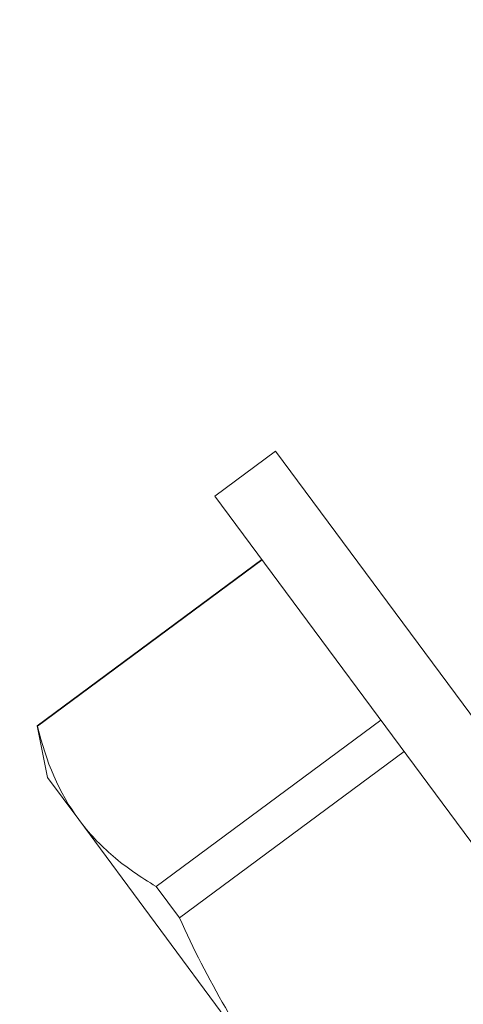
# Model space of a CAD drawing. Extents: x -39 to 79, y -16 to 96.
# Drawn here: x 60 to 60, y 10 to 10 of the extents above; entities that cross this region are included whole.
import ezdxf

# ---------------------------------------------------------------- set-up
doc = ezdxf.new("R2010")
doc.units = 0
doc.header["$LTSCALE"] = 0.25
doc.header["$MEASUREMENT"] = 0
doc.layers.get('0').update_dxf_attribs({"linetype": 'CONTINUOUS', "lineweight": 13})
doc.layers.get('DEFPOINTS').update_dxf_attribs({"linetype": 'CONTINUOUS'})
doc.layers.add('Text', color=7, linetype='CONTINUOUS', lineweight=15)
doc.styles.add('ROMAND', font='romand.shx', dxfattribs={"oblique": 15})
doc.dimstyles.new('ROMAND', dxfattribs={"dimscale": 3.75, "dimtxt": 0.1875, "dimasz": 0.1875, "dimexe": 0.0625, "dimexo": 0.0625, "dimgap": 0.0625, "dimtad": 0, "dimtih": 1, "dimtoh": 1, "dimdec": 3, "dimzin": 0, "dimdsep": 46, "dimlunit": 4, "dimtxsty": 'ROMAND', "dimcen": 0, "dimadec": 0, "dimazin": 0, "dimtfac": 1, "dimtdec": 3, "dimtofl": 0, "dimtmove": 0, "dimatfit": 3, "dimfxl": 0, "dimtolj": 1, "dimtzin": 0, "dimarcsym": 0})

# ---------------------------------------------------------------- blocks, each defined once
blk = doc.blocks.new('*D80')
at = {"layer": 'DEFPOINTS', "color": 0}
for p in [(58.29137, 7.87938), (58.26003, 7.69452)]:
    blk.add_point(p, dxfattribs=at)
at = {"layer": 'Text', "color": 0, "lineweight": -2}
for p, q in [((59.64133, 15.8404), (58.38541, 8.43397)), ((60.20383, 15.8404), (59.64133, 15.8404))]:
    blk.add_line(p, q, dxfattribs=at)
at = {"layer": 'Text', "color": 0}
blk.add_solid([(58.29298, 8.44964), (58.47784, 8.41829), (58.29137, 7.87938)], dxfattribs=at)
at = {"layer": 'Text', "color": 0, "insert": (65.39526, 15.8404), "char_height": 0.5625, "attachment_point": 5, "style": 'ROMAND'}
blk.add_mtext('\\A1;MEANWELL INTELLIGENT\\PPOWER SUPPLY\\P(DRIVER)', dxfattribs=at)
blk = doc.blocks.new('*D84')
at = {"layer": 'DEFPOINTS', "color": 0}
for p in [(60.3332, 9.68621), (59.44262, 8.35561)]:
    blk.add_point(p, dxfattribs=at)
at = {"layer": 'Text', "color": 0, "lineweight": -2}
for p, q in [((61.57503, 11.54159), (60.64607, 10.15366)), ((62.13753, 11.54159), (61.57503, 11.54159))]:
    blk.add_line(p, q, dxfattribs=at)
at = {"layer": 'Text', "color": 0}
blk.add_solid([(60.56816, 10.20581), (60.72398, 10.10152), (60.3332, 9.68621)], dxfattribs=at)
at = {"layer": 'Text', "color": 0, "insert": (66.20729, 11.54159), "char_height": 0.5625, "attachment_point": 5, "style": 'ROMAND'}
blk.add_mtext('\\A1;SAFETY CHAIN\\Pw/ HEAT SHRUNK\\PLATEX SLEEVE', dxfattribs=at)

msp = doc.modelspace()

# ---------------------------------------------------------------- linework, layer by layer
for p, q in [((60.21005, 9.85259), (60.18578, 9.83462)), ((60.21005, 9.85259), (60.45635, 9.51982)), ((60.18578, 9.83462), (60.43207, 9.50186)), ((60.20456, 9.80924), (60.11465, 9.74269)), ((60.2047, 9.80905), (60.11479, 9.74251)), ((60.16223, 9.67841), (60.25214, 9.74496)), ((60.11465, 9.74269), (60.11479, 9.74251)), ((60.11465, 9.74269), (60.11887, 9.72196)), ((60.26149, 9.73234), (60.17157, 9.66579)), ((60.11887, 9.72196), (60.13133, 9.70514)), ((60.13133, 9.70514), (60.21183, 9.59637)), ((60.16223, 9.67841), (60.17157, 9.66579))]:
    msp.add_line(p, q)
msp.add_open_spline([(60.11479, 9.74251), (60.11815, 9.72853), (60.12338, 9.71588), (60.13133, 9.70514)], degree=3)
for points in [[(60.13133, 9.70514), (60.13527, 9.69981), (60.13987, 9.69493), (60.15029, 9.68604), (60.15607, 9.68204), (60.16223, 9.67841)], [(60.21183, 9.59637), (60.20391, 9.60707), (60.19663, 9.61826), (60.18324, 9.64153), (60.17713, 9.65361), (60.17157, 9.66579)]]:
    msp.add_open_spline(points, degree=3, knots=[0, 0, 0, 0, 0.5, 0.5, 1, 1, 1, 1])

# ---------------------------------------------------------------- dimensions: what is measured, and where the dimension line sits
at = {"layer": 'Text'}
for p1, p2, text, picture, middle in [((58.26003, 7.69452), (58.29137, 7.87938), 'MEANWELL INTELLIGENT\\PPOWER SUPPLY\\P(DRIVER)', '*D80', (65.39526, 15.8404)), ((59.44262, 8.35561), (60.3332, 9.68621), 'SAFETY CHAIN\\Pw/ HEAT SHRUNK\\PLATEX SLEEVE', '*D84', (66.20729, 11.54159))]:
    dim = msp.add_diameter_dim_2p(p1=p1, p2=p2, text=text, dimstyle='ROMAND', override={"dimscale": 3}, dxfattribs=at)
    dim.commit()
    dim.dimension.update_dxf_attribs({"geometry": picture, "text_midpoint": middle, "dimtype": 163})

doc.saveas('drawing.dxf')
